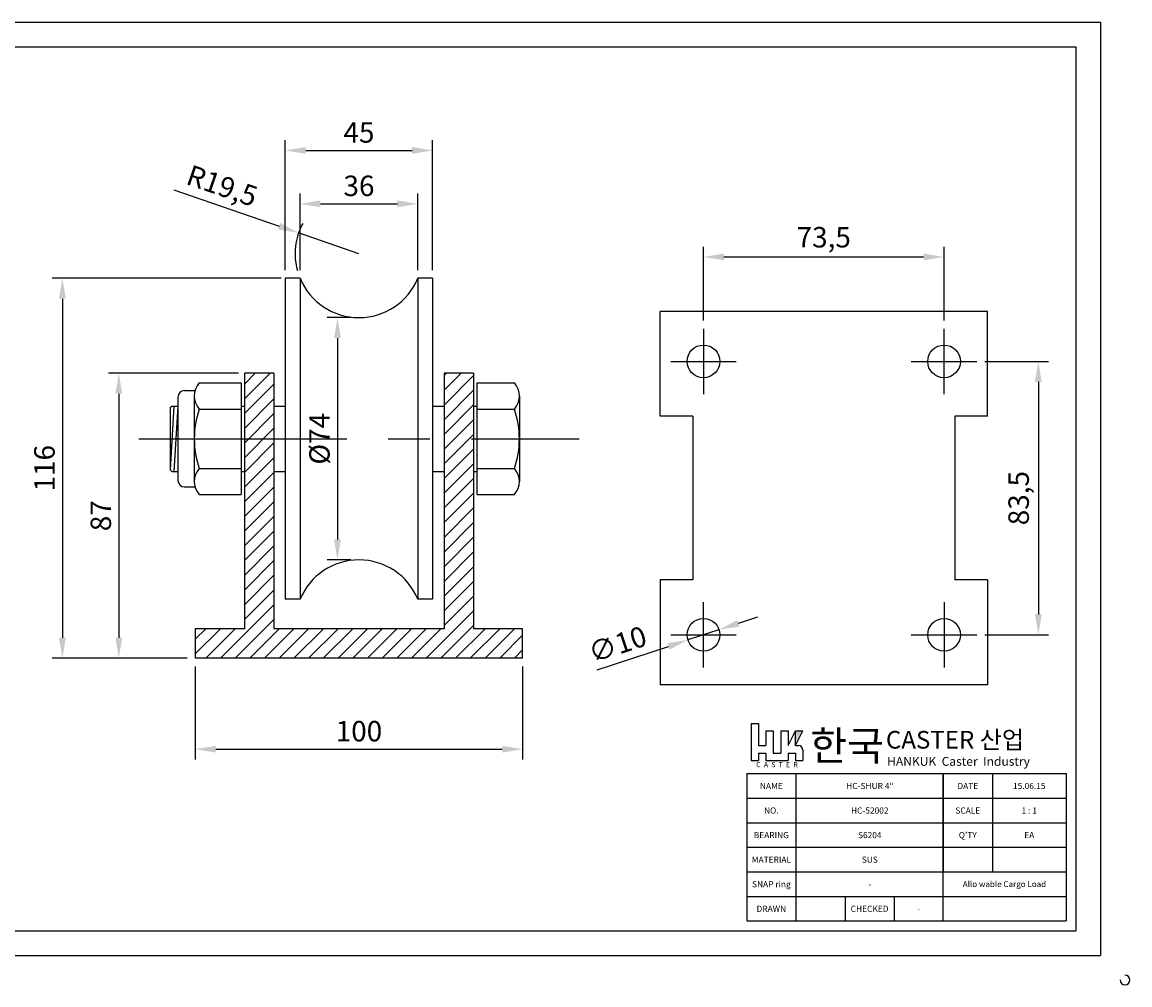
# Model space of a CAD drawing. Units: millimetres. Extents: x 3145 to 3673, y 903 to 1206.
# Drawn here: x 3335 to 3673, y 903 to 1197 of the extents above; entities that cross this region are included whole.
import ezdxf

# ---------------------------------------------------------------- set-up
doc = ezdxf.new("R2010")
doc.units = ezdxf.units.MM
doc.header["$LTSCALE"] = 2
doc.linetypes.add('CENTER', pattern=[50.8, 31.75, -6.35, 6.35, -6.35])
doc.styles.get("Standard").update_dxf_attribs({"font": 'txt.shx', "bigfont": 'whgtxt.shx'})
doc.dimstyles.new('ISO-25', dxfattribs={"dimtxt": 2.5, "dimasz": 2.5, "dimexe": 1.25, "dimexo": 0.625, "dimtad": 1, "dimtxsty": 'Standard', "dimcen": 2.5, "dimclrd": 3, "dimclre": 3, "dimadec": 0, "dimazin": 0, "dimtfac": 1, "dimtmove": 0, "dimatfit": 3, "dimfxl": 1, "dimarcsym": 0})

# ---------------------------------------------------------------- blocks, each defined once
blk = doc.blocks.new('*D33')
at = {"color": 3, "lineweight": -2}
for p, q in [((3543.12, 1105.46), (3543.12, 1127.99)), ((3616.62, 1105.46), (3616.62, 1127.99)), ((3549.37, 1124.87), (3610.37, 1124.87))]:
    blk.add_line(p, q, dxfattribs=at)
at = {"color": 3}
for points in [[(3549.37, 1125.91), (3549.37, 1123.83), (3543.12, 1124.87)], [(3610.37, 1125.91), (3610.37, 1123.83), (3616.62, 1124.87)]]:
    blk.add_solid(points, dxfattribs=at)
at = {"layer": 'Defpoints', "color": 0}
for p in [(3616.62, 1124.87), (3543.12, 1102.96), (3616.62, 1102.96)]:
    blk.add_point(p, dxfattribs=at)
at = {"color": 0, "insert": (3579.87, 1130.08), "char_height": 6.25, "attachment_point": 5}
blk.add_mtext('73,5', dxfattribs=at)
blk = doc.blocks.new('*D34')
at = {"color": 3, "lineweight": -2}
for p, q in [((3629.12, 1092.96), (3648.54, 1092.96)), ((3645.42, 1086.71), (3645.42, 1015.71)), ((3629.12, 1009.46), (3648.54, 1009.46))]:
    blk.add_line(p, q, dxfattribs=at)
at = {"color": 3}
for points in [[(3644.37, 1086.71), (3646.46, 1086.71), (3645.42, 1092.96)], [(3644.37, 1015.71), (3646.46, 1015.71), (3645.42, 1009.46)]]:
    blk.add_solid(points, dxfattribs=at)
at = {"layer": 'Defpoints', "color": 0}
for p in [(3626.62, 1092.96), (3626.62, 1009.46), (3645.42, 1009.46)]:
    blk.add_point(p, dxfattribs=at)
at = {"color": 0, "insert": (3640.21, 1051.21), "char_height": 6.25, "attachment_point": 5, "rotation": 90}
blk.add_mtext('83,5', dxfattribs=at)
blk = doc.blocks.new('*D41')
at = {"color": 3, "lineweight": -2}
for p, q in [((3414.15, 1118.34), (3344.2, 1118.34)), ((3347.32, 1112.09), (3347.32, 1008.59)), ((3385.4, 1002.34), (3344.2, 1002.34))]:
    blk.add_line(p, q, dxfattribs=at)
at = {"color": 3}
for points in [[(3346.28, 1112.09), (3348.37, 1112.09), (3347.32, 1118.34)], [(3346.28, 1008.59), (3348.37, 1008.59), (3347.32, 1002.34)]]:
    blk.add_solid(points, dxfattribs=at)
at = {"layer": 'Defpoints', "color": 0}
for p in [(3416.65, 1118.34), (3347.32, 1002.34), (3387.9, 1002.34)]:
    blk.add_point(p, dxfattribs=at)
at = {"color": 0, "insert": (3342.64, 1060.34), "char_height": 6.25, "attachment_point": 5, "rotation": 90}
blk.add_mtext('116', dxfattribs=at)
blk = doc.blocks.new('*D42')
at = {"color": 3, "lineweight": -2}
for p, q in [((3401.15, 1089.34), (3361.42, 1089.34)), ((3364.55, 1083.09), (3364.55, 1008.59)), ((3385.4, 1002.34), (3361.42, 1002.34))]:
    blk.add_line(p, q, dxfattribs=at)
at = {"color": 3}
for points in [[(3363.51, 1083.09), (3365.59, 1083.09), (3364.55, 1089.34)], [(3363.51, 1008.59), (3365.59, 1008.59), (3364.55, 1002.34)]]:
    blk.add_solid(points, dxfattribs=at)
at = {"layer": 'Defpoints', "color": 0}
for p in [(3403.65, 1089.34), (3364.55, 1002.34), (3387.9, 1002.34)]:
    blk.add_point(p, dxfattribs=at)
at = {"color": 0, "insert": (3359.86, 1045.84), "char_height": 6.25, "attachment_point": 5, "rotation": 90}
blk.add_mtext('87', dxfattribs=at)
blk = doc.blocks.new('*D49')
at = {"color": 3, "lineweight": -2}
for p, q in [((3553.8, 1012.99), (3559.73, 1014.95)), ((3547.87, 1011.03), (3538.37, 1007.89)), ((3510.67, 998.75), (3532.44, 1005.93))]:
    blk.add_line(p, q, dxfattribs=at)
at = {"color": 3}
for points in [[(3553.47, 1013.98), (3554.13, 1012), (3547.87, 1011.03)], [(3532.11, 1006.92), (3532.76, 1004.95), (3538.37, 1007.89)]]:
    blk.add_solid(points, dxfattribs=at)
at = {"layer": 'Defpoints', "color": 0}
for p in [(3547.87, 1011.03), (3538.37, 1007.89)]:
    blk.add_point(p, dxfattribs=at)
at = {"color": 0, "insert": (3517.12, 1005.81), "char_height": 6.25, "attachment_point": 5, "rotation": 18.2773}
blk.add_mtext('∅10', dxfattribs=at)
blk = doc.blocks.new('*D51')
at = {"color": 3, "lineweight": -2}
for p, q in [((3387.9, 999.84), (3387.9, 971.42)), ((3487.9, 999.84), (3487.9, 971.42)), ((3394.15, 974.55), (3481.65, 974.55))]:
    blk.add_line(p, q, dxfattribs=at)
at = {"color": 3}
for points in [[(3394.15, 975.59), (3394.15, 973.51), (3387.9, 974.55)], [(3481.65, 975.59), (3481.65, 973.51), (3487.9, 974.55)]]:
    blk.add_solid(points, dxfattribs=at)
at = {"layer": 'Defpoints', "color": 0}
for p in [(3387.9, 1002.34), (3487.9, 1002.34), (3487.9, 974.55)]:
    blk.add_point(p, dxfattribs=at)
at = {"color": 0, "insert": (3437.9, 979.23), "char_height": 6.25, "attachment_point": 5}
blk.add_mtext('100', dxfattribs=at)
blk = doc.blocks.new('*D63')
at = {"color": 3, "lineweight": -2}
for p, q in [((3415.4, 1120.84), (3415.4, 1160.52)), ((3460.4, 1120.84), (3460.4, 1160.52)), ((3421.65, 1157.39), (3454.15, 1157.39))]:
    blk.add_line(p, q, dxfattribs=at)
at = {"color": 3}
for points in [[(3421.65, 1158.43), (3421.65, 1156.35), (3415.4, 1157.39)], [(3454.15, 1158.43), (3454.15, 1156.35), (3460.4, 1157.39)]]:
    blk.add_solid(points, dxfattribs=at)
at = {"layer": 'Defpoints', "color": 0}
for p in [(3460.4, 1157.39), (3415.4, 1118.34), (3460.4, 1118.34)]:
    blk.add_point(p, dxfattribs=at)
at = {"color": 0, "insert": (3437.9, 1162.08), "char_height": 6.25, "attachment_point": 5}
blk.add_mtext('45', dxfattribs=at)
blk = doc.blocks.new('*D64')
at = {"color": 3, "lineweight": -2}
for p, q in [((3419.9, 1120.84), (3419.9, 1144.21)), ((3455.9, 1120.84), (3455.9, 1144.21)), ((3426.15, 1141.08), (3449.65, 1141.08))]:
    blk.add_line(p, q, dxfattribs=at)
at = {"color": 3}
for points in [[(3426.15, 1142.13), (3426.15, 1140.04), (3419.9, 1141.08)], [(3449.65, 1142.13), (3449.65, 1140.04), (3455.9, 1141.08)]]:
    blk.add_solid(points, dxfattribs=at)
at = {"layer": 'Defpoints', "color": 0}
for p in [(3455.9, 1141.08), (3419.9, 1118.34), (3455.9, 1118.34)]:
    blk.add_point(p, dxfattribs=at)
at = {"color": 0, "insert": (3437.9, 1145.77), "char_height": 6.25, "attachment_point": 5}
blk.add_mtext('36', dxfattribs=at)
blk = doc.blocks.new('*D65')
at = {"color": 3, "lineweight": -2}
for p, q in [((3381.34, 1145.34), (3413.56, 1134.23)), ((3437.9, 1125.84), (3419.47, 1132.2))]:
    blk.add_line(p, q, dxfattribs=at)
blk.add_arc((3437.9, 1125.84), 19.5, 151.7922, 195.2743, dxfattribs=at)
at = {"color": 3}
blk.add_solid([(3413.9, 1135.22), (3413.22, 1133.25), (3419.47, 1132.2)], dxfattribs=at)
at = {"layer": 'Defpoints', "color": 0}
for p in [(3419.47, 1132.2), (3437.9, 1125.84)]:
    blk.add_point(p, dxfattribs=at)
at = {"color": 0, "insert": (3395.84, 1145.85), "char_height": 6.25, "attachment_point": 5, "rotation": 340.9742}
blk.add_mtext('R19,5', dxfattribs=at)
blk = doc.blocks.new('*D66')
at = {"color": 3, "lineweight": -2}
for p, q in [((3435.4, 1106.34), (3428.2, 1106.34)), ((3431.33, 1100.09), (3431.33, 1038.59)), ((3435.4, 1032.34), (3428.2, 1032.34))]:
    blk.add_line(p, q, dxfattribs=at)
at = {"color": 3}
for points in [[(3430.29, 1100.09), (3432.37, 1100.09), (3431.33, 1106.34)], [(3430.29, 1038.59), (3432.37, 1038.59), (3431.33, 1032.34)]]:
    blk.add_solid(points, dxfattribs=at)
at = {"layer": 'Defpoints', "color": 0}
for p in [(3437.9, 1106.34), (3431.33, 1032.34), (3437.9, 1032.34)]:
    blk.add_point(p, dxfattribs=at)
at = {"color": 0, "insert": (3426.64, 1069.34), "char_height": 6.25, "attachment_point": 5, "rotation": 90}
blk.add_mtext('%%C74', dxfattribs=at)

msp = doc.modelspace()

# ---------------------------------------------------------------- hatches: boundary and pattern name
h = msp.add_hatch()
h.set_pattern_fill('ANSI31', color=256, style=0)
h.paths.add_polyline_path([(3411.901, 1089.34), (3402.901, 1089.34), (3402.901, 1069.34), (3411.901, 1069.34)])
h.paths.add_polyline_path([(3402.901, 1011.34), (3387.901, 1011.34), (3387.901, 1002.34), (3487.901, 1002.34), (3487.901, 1011.34), (3472.901, 1011.34), (3472.901, 1069.34), (3463.901, 1069.34), (3463.901, 1011.34), (3411.901, 1011.34), (3411.901, 1069.34), (3402.901, 1069.34)])
h.paths.add_polyline_path([(3463.901, 1069.34), (3472.901, 1069.34), (3472.901, 1089.34), (3463.901, 1089.34)])
msp.add_hatch(color=1).paths.add_polyline_path([(3573.465, 980.12), (3571.215, 980.12), (3571.215, 975.62)])

# ---------------------------------------------------------------- linework, layer by layer
for p, q in [((3154.365, 1196.57), (3664.365, 1196.57)), ((3664.365, 1196.57), (3664.365, 911.57)), ((3161.865, 1189.07), (3656.865, 1189.07)), ((3656.865, 1189.07), (3656.865, 919.07)), ((3415.401, 1118.34), (3415.401, 1020.34)), ((3419.901, 1118.34), (3415.401, 1118.34)), ((3419.901, 1118.34), (3419.901, 1020.34)), ((3460.401, 1118.34), (3455.901, 1118.34)), ((3455.901, 1118.34), (3455.901, 1020.34)), ((3460.401, 1118.34), (3460.401, 1020.34)), ((3529.868, 1076.213), (3529.868, 1108.213)), ((3629.868, 1108.213), (3529.868, 1108.213)), ((3529.868, 1076.213), (3529.868, 1108.213)), ((3629.868, 1076.213), (3629.868, 1108.213)), ((3389.101, 1086.39), (3401.901, 1086.39)), ((3401.901, 1086.39), (3401.901, 1052.29)), ((3402.901, 1089.34), (3402.901, 1011.34)), ((3411.901, 1089.34), (3402.901, 1089.34)), ((3411.901, 1089.34), (3411.901, 1011.34)), ((3463.901, 1089.34), (3463.901, 1011.34)), ((3472.901, 1089.34), (3463.901, 1089.34)), ((3472.901, 1089.34), (3472.901, 1011.34)), ((3473.901, 1086.39), (3485.401, 1086.39)), ((3473.901, 1086.39), (3473.901, 1052.29)), ((3384.601, 1084.04), (3387.829, 1084.04)), ((3380.201, 1078.84), (3380.701, 1079.34)), ((3381.401, 1079.34), (3380.229, 1059.812)), ((3380.701, 1079.34), (3382.601, 1079.34)), ((3382.601, 1079.34), (3381.401, 1059.34)), ((3382.601, 1082.04), (3382.601, 1056.64)), ((3387.601, 1082.39), (3387.601, 1056.29)), ((3401.901, 1079.34), (3402.901, 1079.34)), ((3411.901, 1079.34), (3415.401, 1079.34)), ((3460.401, 1079.34), (3463.901, 1079.34)), ((3472.901, 1079.34), (3473.901, 1079.34)), ((3486.901, 1082.39), (3486.901, 1056.29)), ((3380.201, 1078.84), (3380.201, 1059.84)), ((3389.101, 1078.39), (3401.901, 1078.39)), ((3473.901, 1078.39), (3485.401, 1078.39)), ((3539.868, 1076.213), (3529.868, 1076.213)), ((3539.868, 1076.213), (3539.868, 1026.213)), ((3629.868, 1076.213), (3619.868, 1076.213)), ((3619.868, 1076.213), (3619.868, 1026.213)), ((3380.201, 1059.84), (3380.701, 1059.34)), ((3380.701, 1059.34), (3382.601, 1059.34)), ((3389.101, 1060.29), (3401.901, 1060.29)), ((3401.901, 1059.34), (3402.901, 1059.34)), ((3411.901, 1059.34), (3415.401, 1059.34)), ((3460.401, 1059.34), (3463.901, 1059.34)), ((3472.901, 1059.34), (3473.901, 1059.34)), ((3473.901, 1060.29), (3485.401, 1060.29)), ((3384.601, 1054.64), (3387.829, 1054.64)), ((3389.101, 1052.29), (3401.901, 1052.29)), ((3473.901, 1052.29), (3485.401, 1052.29)), ((3529.868, 1026.213), (3529.868, 994.213)), ((3539.868, 1026.213), (3529.868, 1026.213)), ((3629.868, 1026.213), (3619.868, 1026.213)), ((3629.868, 1026.213), (3629.868, 994.213)), ((3419.901, 1020.34), (3415.401, 1020.34)), ((3460.401, 1020.34), (3455.901, 1020.34)), ((3402.901, 1011.34), (3387.901, 1011.34)), ((3387.901, 1011.34), (3387.901, 1002.34)), ((3463.901, 1011.34), (3411.901, 1011.34)), ((3487.901, 1011.34), (3472.901, 1011.34)), ((3487.901, 1002.34), (3487.901, 1011.34)), ((3487.901, 1002.34), (3387.901, 1002.34)), ((3629.868, 994.213), (3529.868, 994.213)), ((3557.715, 982.37), (3557.715, 971.12)), ((3557.715, 982.37), (3559.965, 982.37)), ((3559.965, 982.37), (3559.965, 975.62)), ((3562.215, 980.12), (3562.215, 975.62)), ((3562.215, 980.12), (3564.465, 980.12)), ((3564.465, 980.12), (3564.465, 973.37)), ((3566.715, 980.12), (3566.715, 973.37)), ((3566.715, 980.12), (3568.965, 980.12)), ((3568.965, 980.12), (3568.965, 975.62)), ((3568.965, 975.62), (3571.215, 980.12)), ((3571.215, 980.12), (3573.465, 980.12)), ((3571.215, 975.62), (3573.465, 980.12)), ((3571.215, 975.62), (3571.215, 980.12)), ((3559.965, 975.62), (3562.215, 975.62)), ((3571.215, 975.62), (3572.115, 975.62)), ((3557.715, 971.12), (3559.965, 971.12)), ((3559.965, 973.37), (3559.965, 971.12)), ((3559.965, 973.37), (3562.215, 973.37)), ((3562.215, 973.37), (3562.215, 971.12)), ((3562.215, 971.12), (3564.465, 971.12)), ((3564.465, 973.37), (3566.715, 973.37)), ((3564.465, 971.12), (3568.965, 971.12)), ((3568.965, 973.37), (3568.965, 971.12)), ((3568.965, 973.37), (3571.215, 973.37)), ((3571.215, 973.37), (3571.215, 971.12)), ((3571.215, 971.12), (3573.465, 971.12)), ((3573.465, 974.27), (3573.465, 971.12)), ((3556.365, 967.07), (3616.365, 967.07)), ((3556.365, 967.07), (3556.365, 922.07)), ((3556.365, 967.07), (3644.565, 967.07)), ((3571.365, 967.07), (3571.365, 922.07)), ((3571.365, 967.07), (3571.365, 922.07)), ((3616.365, 967.07), (3653.865, 967.07)), ((3616.365, 967.07), (3616.365, 937.07)), ((3616.365, 922.07), (3616.365, 967.07)), ((3631.365, 967.07), (3631.365, 937.07)), ((3653.865, 967.07), (3653.865, 922.07)), ((3556.365, 959.57), (3616.365, 959.57)), ((3616.365, 959.57), (3653.865, 959.57)), ((3556.365, 952.07), (3616.365, 952.07)), ((3616.365, 952.07), (3653.865, 952.07)), ((3556.365, 944.57), (3616.365, 944.57)), ((3616.365, 944.57), (3653.865, 944.57)), ((3556.365, 937.07), (3616.365, 937.07)), ((3616.365, 937.07), (3653.865, 937.07)), ((3653.865, 932.57), (3653.865, 922.07)), ((3556.365, 929.57), (3616.365, 929.57)), ((3586.365, 929.57), (3586.365, 922.07)), ((3601.365, 929.57), (3601.365, 922.07)), ((3616.365, 929.57), (3653.865, 929.57)), ((3556.365, 922.07), (3616.365, 922.07)), ((3616.365, 922.07), (3653.865, 922.07)), ((3161.865, 919.07), (3656.865, 919.07)), ((3154.365, 911.57), (3664.365, 911.57))]:
    msp.add_line(p, q)
at = {"color": 1, "linetype": 'CENTER'}
for p, q in [((3543.118, 1102.963), (3543.118, 1082.963)), ((3616.618, 1082.963), (3616.618, 1102.963)), ((3533.118, 1092.963), (3553.118, 1092.963)), ((3606.618, 1092.963), (3626.618, 1092.963)), ((3370.651, 1069.34), (3505.151, 1069.34)), ((3543.118, 999.463), (3543.118, 1019.463)), ((3616.618, 1019.463), (3616.618, 999.463)), ((3533.118, 1009.463), (3553.118, 1009.463)), ((3606.618, 1009.463), (3626.618, 1009.463)), ((3545.118, 1005.463), (3545.118, 1005.463)), ((3545.118, 1005.463), (3545.118, 1005.463))]:
    msp.add_line(p, q, dxfattribs=at)
for centre in [(3543.118, 1092.963), (3616.618, 1092.963), (3543.118, 1009.463), (3616.618, 1009.463)]:
    msp.add_circle(centre, 5)
for centre, radius, start, end in [((3437.901, 1125.84), 19.5, 202.61986, 337.38014), ((3393.684, 1082.39), 6.083, 138.88791, 221.11209), ((3480.818, 1082.39), 6.083, 318.88791, 41.11209), ((3384.601, 1082.04), 2, 90, 180), ((3415.652, 1069.34), 28.051, 161.17804, 198.82196), ((3389.101, 1078.39), 7.105427357601002e-15, 270, 352.22418), ((3458.85, 1069.34), 28.051, 341.17804, 18.82196), ((3393.684, 1056.29), 6.083, 138.88791, 221.11209), ((3480.818, 1056.29), 6.083, 318.88791, 41.11209), ((3384.601, 1056.64), 2, 180, 270), ((3437.901, 1012.84), 19.5, 22.61986, 157.38014), ((3572.115, 974.27), 1.35, 0, 90), ((3671.865, 904.07), 1.5, 180, 90)]:
    msp.add_arc(centre, radius, start, end)

# ---------------------------------------------------------------- texts
at = {"attachment_point": 1}
for s, insert, char_height, width in [('{\\fHYdnkB|b0|i0|c129|p18;한국}', (3575.715, 980.12), 9, 22.68672), ('{\\fHYtbrB|b0|i0|c129|p18;\\H0.27778x; \\H3.6x;CASTER 산업}', (3598.401, 980.12), 5.4, 62.93897), ('{\\fHYnamB|b1|i0|c129|p18; HANKUK  Caster  Industry}', (3598.401, 972.17), 2.7, 62.93897)]:
    msp.add_mtext(s, dxfattribs=dict(at, insert=insert, char_height=char_height, width=width))
for s, width, heights, insert, char_height, attachment_point in [('{\\fMalgun Gothic|b1|i0|c129|p50;\\C1;C\\C256;  \\C22;A \\C256; \\C2;S \\C256; \\C3;T \\C256; \\C5;E \\C256; \\C196;R}', 35, [0], (3565.59, 969.042), 1.575, 8), ('HC-SHUR 4"', 60, [10], (3593.931, 963.303), 1.875, 5), ('15.06.15', 30, [10], (3642.642, 963.303), 1.875, 5), ('NAME', 20, [10], (3563.865, 963.303), 1.875, 5), ('DATE', 20, [10], (3623.865, 963.303), 1.875, 5), ('NO.', 20, [10], (3563.865, 955.803), 1.875, 5), ('HC-52002', 60, [10], (3593.931, 955.803), 1.875, 5), ('SCALE', 20, [10], (3623.865, 955.803), 1.875, 5), ('1 : 1', 30, [10], (3642.642, 955.803), 1.875, 5), ('BEARING', 20, [10], (3563.865, 948.303), 1.875, 5), ('S6204', 60, [10], (3593.931, 948.303), 1.875, 5), ("Q'TY", 20, [10], (3623.865, 948.303), 1.875, 5), ('EA', 30, [10], (3642.642, 948.303), 1.875, 5), ('MATERIAL', 20, [10], (3563.865, 940.803), 1.875, 5), ('SUS', 60, [10], (3593.931, 940.803), 1.875, 5), ('SNAP ring', 20, [10], (3563.865, 933.303), 1.875, 5), ('Allo wable Cargo Load', 50.0335, [10], (3635.073, 933.336), 1.8, 5), ('-', 60, [10], (3593.931, 933.303), 1.875, 5), ('DRAWN', 20, [10], (3563.865, 925.803), 1.875, 5), ('CHECKED', 20, [10], (3593.865, 925.803), 1.875, 5), ('-', 20, [10], (3608.865, 925.803), 1.875, 5)]:
    msp.add_mtext_dynamic_manual_height_columns(s, width=width, gutter_width=12.5, heights=heights, dxfattribs=dict(insert=insert, char_height=char_height, attachment_point=attachment_point))

# ---------------------------------------------------------------- dimensions: what is measured, and where the dimension line sits
for base, p1, p2, picture, middle in [((3460.401, 1157.392), (3415.401, 1118.34), (3460.401, 1118.34), '*D63', (3437.901, 1162.079)), ((3455.901, 1141.083), (3419.901, 1118.34), (3455.901, 1118.34), '*D64', (3437.901, 1145.771)), ((3616.618, 1124.87), (3543.118, 1102.963), (3616.618, 1102.963), '*D33', (3579.868, 1130.078)), ((3487.901, 974.547), (3387.901, 1002.34), (3487.901, 1002.34), '*D51', (3437.901, 979.234))]:
    dim = msp.add_linear_dim(base=base, p1=p1, p2=p2, dimstyle='ISO-25', override={"dimscale": 2.5, "dimexo": 1})
    dim.commit()
    dim.dimension.update_dxf_attribs({"geometry": picture, "text_midpoint": middle})
dim = msp.add_radius_dim(center=(3437.901, 1125.84), mpoint=(3419.466, 1132.197), dimstyle='ISO-25', override={"dimscale": 2.5, "dimexo": 1})
dim.commit()
dim.dimension.update_dxf_attribs({"geometry": '*D65', "text_midpoint": (3394.142, 1140.93), "dimtype": 164})
for base, p1, p2, picture, middle in [((3347.324, 1002.34), (3416.651, 1118.34), (3387.901, 1002.34), '*D41', (3347.324, 1060.34)), ((3645.416, 1009.463), (3626.618, 1092.963), (3626.618, 1009.463), '*D34', (3645.416, 1051.213)), ((3364.548, 1002.34), (3403.651, 1089.34), (3387.901, 1002.34), '*D42', (3364.548, 1045.84))]:
    dim = msp.add_linear_dim(base=base, p1=p1, p2=p2, angle=90, dimstyle='ISO-25', override={"dimscale": 2.5, "dimexo": 1})
    dim.commit()
    dim.dimension.update_dxf_attribs({"geometry": picture, "text_midpoint": middle, "dimtype": 160})
dim = msp.add_linear_dim(base=(3431.327, 1032.34), p1=(3437.901, 1106.34), p2=(3437.901, 1032.34), angle=90, text='%%C74', dimstyle='ISO-25', override={"dimscale": 2.5, "dimexo": 1})
dim.commit()
dim.dimension.update_dxf_attribs({"geometry": '*D66', "text_midpoint": (3426.64, 1069.34)})
dim = msp.add_diameter_dim_2p(p1=(3547.865, 1011.031), p2=(3538.37, 1007.894), dimstyle='ISO-25', override={"dimscale": 2.5, "dimexo": 1})
dim.commit()
dim.dimension.update_dxf_attribs({"geometry": '*D49', "text_midpoint": (3517.117, 1005.812)})

doc.saveas('drawing.dxf')
